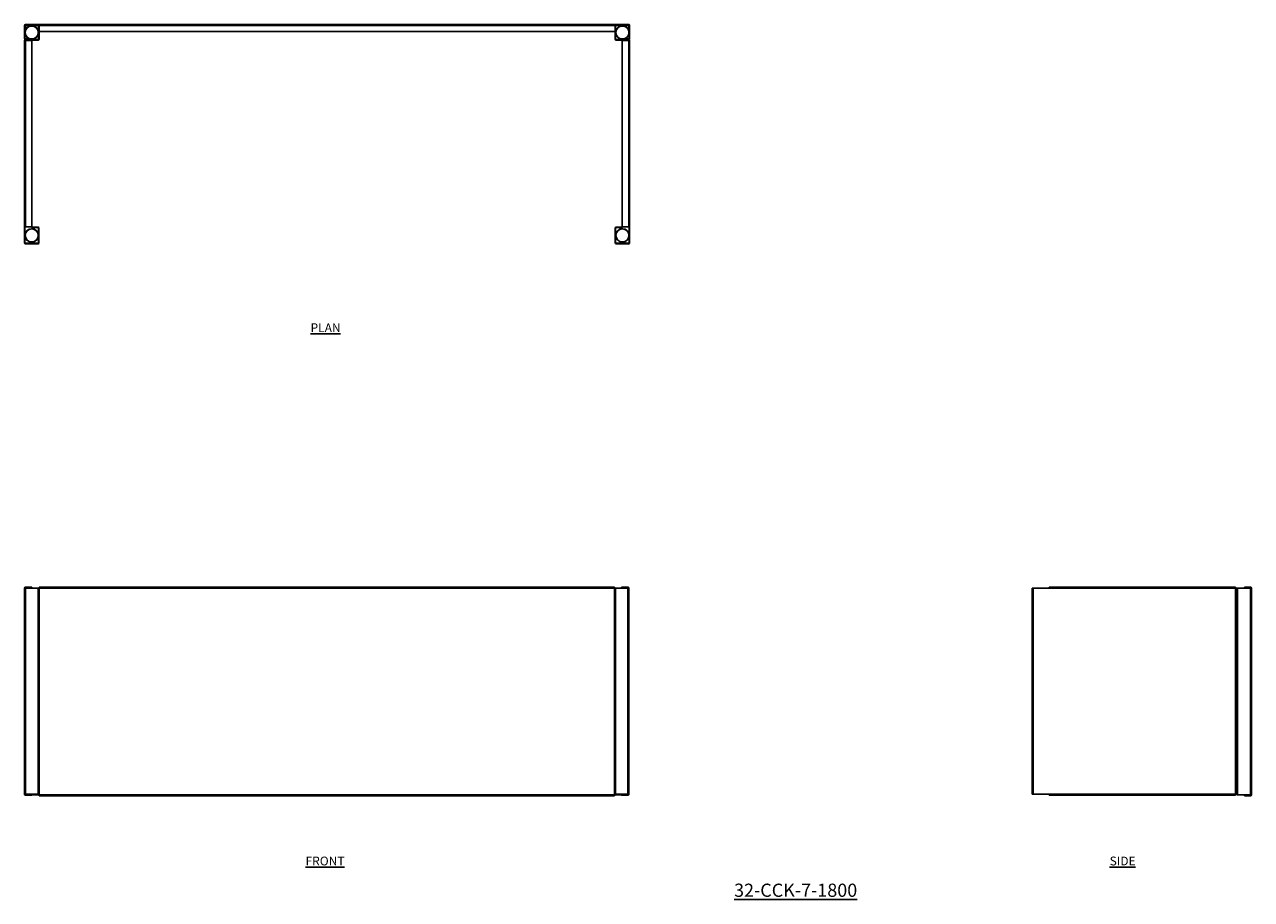
# Model space of a CAD drawing. Units: millimetres. Extents: x 143 to 3633, y -149 to 2341.
import ezdxf

# ---------------------------------------------------------------- set-up
doc = ezdxf.new("R2010")
doc.units = ezdxf.units.MM
doc.layers.add('01-6-0600-SHELF', color=7, linetype='Continuous')
doc.styles.add('Meassure', font='arial.ttf')

msp = doc.modelspace()

# ---------------------------------------------------------------- linework, layer by layer
at = {"color": 7, "linetype": 'Continuous', "lineweight": 25}
for p, q in [((144.7, 2338.3), (143.5, 2338.3)), ((143.5, 2301.7), (143.5, 2338.3)), ((144.7, 2301.7), (144.7, 2338.3)), ((146.2, 2341), (146.2, 2339.8)), ((146.2, 2341), (184.7, 2341)), ((146.2, 2339.8), (184.7, 2339.8)), ((147.4, 2339.8), (147.4, 2338.6)), ((182, 2339.8), (147.4, 2339.8)), ((182, 2338.6), (147.4, 2338.6)), ((182, 2338.6), (182, 2339.8)), ((184.7, 2338.3), (184.7, 2341)), ((184.7, 2341), (1823.5, 2341)), ((184.7, 2338.3), (184.7, 2321)), ((1823.5, 2338.3), (184.7, 2338.3)), ((1823.5, 2341), (1823.5, 2338.3)), ((1823.5, 2341), (1862, 2341)), ((1823.5, 2339.8), (1862, 2339.8)), ((1823.5, 2321), (1823.5, 2338.3)), ((1826.2, 2339.8), (1826.2, 2338.6)), ((1826.2, 2339.8), (1860.8, 2339.8)), ((1826.2, 2338.6), (1860.8, 2338.6)), ((1860.8, 2338.6), (1860.8, 2339.8)), ((1862, 2339.8), (1862, 2341)), ((1864.7, 2338.3), (1863.5, 2338.3)), ((1863.5, 2338.3), (1863.5, 2301.7)), ((1864.7, 2338.3), (1864.7, 2301.7)), ((145.9, 2337.1), (144.7, 2337.1)), ((144.7, 2337.1), (144.7, 2330.8)), ((145.9, 2330.8), (144.7, 2330.8)), ((145.9, 2337.1), (145.9, 2330.8)), ((184.7, 2337.1), (183.5, 2337.1)), ((183.5, 2299.5), (183.5, 2337.1)), ((184.7, 2321), (1823.5, 2321)), ((184.7, 2299.5), (184.7, 2321)), ((1824.7, 2337.1), (1823.5, 2337.1)), ((1823.5, 2299.5), (1823.5, 2321)), ((1824.7, 2299.5), (1824.7, 2337.1)), ((1863.5, 2337.1), (1862.3, 2337.1)), ((1862.3, 2337.1), (1862.3, 2330.8)), ((1862.3, 2330.8), (1863.5, 2330.8)), ((1863.5, 2337.1), (1863.5, 2330.8)), ((143.5, 2301.7), (144.7, 2301.7)), ((143.5, 2295.3), (146.2, 2295.3)), ((143.5, 1765.5), (143.5, 2295.3)), ((146.2, 2300.2), (146.2, 2299)), ((163.5, 2300.2), (146.2, 2300.2)), ((163.5, 2299), (146.2, 2299)), ((146.2, 2298), (146.2, 2296.8)), ((146.2, 2298), (182, 2298)), ((146.2, 2296.8), (182, 2296.8)), ((146.2, 2295.3), (146.2, 1765.5)), ((146.2, 2295.3), (164.5, 2295.3)), ((163.5, 2300.2), (163.5, 2299)), ((164.5, 2295.3), (164.5, 1765.5)), ((182, 2296.8), (182, 2298)), ((183.5, 2299.5), (184.7, 2299.5)), ((1823.5, 2299.5), (1824.7, 2299.5)), ((1826.2, 2298), (1826.2, 2296.8)), ((1862, 2298), (1826.2, 2298)), ((1862, 2296.8), (1826.2, 2296.8)), ((1843.7, 2295.3), (1862, 2295.3)), ((1843.7, 1765.5), (1843.7, 2295.3)), ((1844.7, 2299), (1844.7, 2300.2)), ((1862, 2300.2), (1844.7, 2300.2)), ((1862, 2299), (1844.7, 2299)), ((1862, 2299), (1862, 2300.2)), ((1862, 2296.8), (1862, 2298)), ((1862, 1765.5), (1862, 2295.3)), ((1862, 2295.3), (1864.7, 2295.3)), ((1863.5, 2301.7), (1864.7, 2301.7)), ((1864.7, 2295.3), (1864.7, 1765.5)), ((146.2, 1765.5), (143.5, 1765.5)), ((143.5, 1720), (143.5, 1765.5)), ((144.7, 1720), (144.7, 1765.5)), ((164.5, 1765.5), (146.2, 1765.5)), ((163.5, 1763.1), (163.5, 1764.3)), ((163.5, 1764.3), (181.8, 1764.3)), ((163.5, 1763.1), (181.8, 1763.1)), ((181.8, 1763.1), (181.8, 1764.3)), ((184.5, 1761.6), (183.3, 1761.6)), ((183.3, 1761.6), (183.3, 1720)), ((184.5, 1761.6), (184.5, 1720)), ((1824.9, 1761.6), (1823.7, 1761.6)), ((1823.7, 1761.6), (1823.7, 1720)), ((1824.9, 1761.6), (1824.9, 1720)), ((1826.4, 1764.3), (1826.4, 1763.1)), ((1844.7, 1764.3), (1826.4, 1764.3)), ((1844.7, 1763.1), (1826.4, 1763.1)), ((1862, 1765.5), (1843.7, 1765.5)), ((1844.7, 1763.1), (1844.7, 1764.3)), ((1864.7, 1765.5), (1862, 1765.5)), ((1863.5, 1720), (1863.5, 1765.5)), ((1864.7, 1720), (1864.7, 1765.5)), ((143.5, 1720), (144.7, 1720)), ((146.2, 1718.5), (146.2, 1717.3)), ((181.8, 1718.5), (146.2, 1718.5)), ((181.8, 1717.3), (146.2, 1717.3)), ((181.8, 1717.3), (181.8, 1718.5)), ((183.3, 1720), (184.5, 1720)), ((1823.7, 1720), (1824.9, 1720)), ((1826.4, 1718.5), (1826.4, 1717.3)), ((1826.4, 1718.5), (1862, 1718.5)), ((1826.4, 1717.3), (1862, 1717.3)), ((1862, 1717.3), (1862, 1718.5)), ((1863.5, 1720), (1864.7, 1720)), ((143.5, 737.4), (143.5, 150.8)), ((146.2, 737.4), (143.5, 737.4)), ((146.2, 738.9), (146.2, 740.1)), ((164.5, 740.1), (146.2, 740.1)), ((164.5, 738.9), (146.2, 738.9)), ((146.2, 737.4), (146.2, 150.8)), ((181.8, 737.4), (146.2, 737.4)), ((164.5, 740.1), (164.5, 738.9)), ((181.8, 737.4), (181.8, 150.8)), ((184.5, 737.4), (181.8, 737.4)), ((184.5, 737.4), (184.5, 150.8)), ((184.5, 737.4), (184.7, 737.4)), ((184.7, 740.1), (184.7, 738.9)), ((184.7, 740.1), (1821.3, 740.1)), ((184.7, 738.9), (1821.3, 738.9)), ((184.7, 738.9), (184.7, 737.4)), ((184.7, 737.4), (1821.3, 737.4)), ((184.7, 737.4), (184.7, 150.8)), ((1821.3, 740.1), (1821.3, 738.9)), ((1821.3, 737.4), (1821.3, 738.9)), ((1821.3, 150.8), (1821.3, 737.4)), ((1821.5, 737.4), (1821.3, 737.4)), ((1821.5, 150.8), (1821.5, 737.4)), ((1821.5, 737.4), (1824.2, 737.4)), ((1824.2, 150.8), (1824.2, 737.4)), ((1824.2, 737.4), (1859.8, 737.4)), ((1859.8, 740.1), (1841.5, 740.1)), ((1841.5, 740.1), (1841.5, 738.9)), ((1859.8, 738.9), (1841.5, 738.9)), ((1859.8, 738.9), (1859.8, 740.1)), ((1859.8, 150.8), (1859.8, 737.4)), ((1859.8, 737.4), (1862.5, 737.4)), ((1862.5, 150.8), (1862.5, 737.4)), ((3009.8, 150.8), (3009.8, 737.4)), ((3009.8, 737.4), (3012.5, 737.4)), ((3012.5, 150.8), (3012.5, 737.4)), ((3012.5, 737.4), (3058, 737.4)), ((3058, 737.4), (3058, 740.1)), ((3058, 740.1), (3587.8, 740.1)), ((3587.8, 737.4), (3058, 737.4)), ((3587.8, 740.1), (3587.8, 737.4)), ((3587.8, 150.8), (3587.8, 737.4)), ((3587.8, 737.4), (3590.5, 737.4)), ((3590.5, 150.8), (3590.5, 737.4)), ((3590.5, 737.4), (3591.5, 737.4)), ((3591.5, 737.4), (3591.5, 148.8)), ((3594.2, 737.4), (3591.5, 737.4)), ((3630.8, 737.4), (3594.2, 737.4)), ((3594.2, 737.4), (3594.2, 148.8)), ((3613.5, 740.1), (3613.5, 738.9)), ((3613.5, 740.1), (3630.8, 740.1)), ((3613.5, 738.9), (3630.8, 738.9)), ((3630.8, 738.9), (3630.8, 740.1)), ((3630.8, 737.4), (3630.8, 148.8)), ((3633.5, 737.4), (3630.8, 737.4)), ((3633.5, 737.4), (3633.5, 148.8)), ((143.5, 150.8), (143.5, 148.8)), ((146.2, 150.8), (143.5, 150.8)), ((144.4, 148.8), (143.5, 148.8)), ((181.8, 150.8), (146.2, 150.8)), ((146.2, 149.3), (146.2, 148.1)), ((146.2, 149.3), (164.5, 149.3)), ((146.2, 148.1), (164.5, 148.1)), ((163.5, 150.8), (163.5, 149.3)), ((164.5, 148.1), (164.5, 149.3)), ((164.5, 148.8), (184.7, 148.8)), ((184.5, 150.8), (181.8, 150.8)), ((184.5, 150.8), (184.7, 150.8)), ((184.7, 148.8), (184.7, 147.3)), ((1821.3, 148.8), (184.7, 148.8)), ((184.7, 146.1), (184.7, 147.3)), ((1821.3, 147.3), (184.7, 147.3)), ((1821.3, 146.1), (184.7, 146.1)), ((1821.5, 150.8), (1821.3, 150.8)), ((1821.3, 147.3), (1821.3, 148.8)), ((1821.3, 148.8), (1841.5, 148.8)), ((1821.3, 146.1), (1821.3, 147.3)), ((1821.5, 150.8), (1824.2, 150.8)), ((1824.2, 150.8), (1859.8, 150.8)), ((1841.5, 148.1), (1841.5, 149.3)), ((1841.5, 149.3), (1859.8, 149.3)), ((1841.5, 148.1), (1859.8, 148.1)), ((1842.5, 150.8), (1842.5, 149.3)), ((1859.8, 150.8), (1862.5, 150.8)), ((1859.8, 149.3), (1859.8, 148.1)), ((1862.5, 148.8), (1861.6, 148.8)), ((1862.5, 150.8), (1862.5, 148.8)), ((3009.8, 150.8), (3012.5, 150.8)), ((3012.5, 150.8), (3058, 150.8)), ((3058, 150.8), (3587.8, 150.8)), ((3058, 148.1), (3058, 150.8)), ((3587.8, 148.1), (3058, 148.1)), ((3587.8, 150.8), (3587.8, 148.1)), ((3587.8, 150.8), (3590.5, 150.8)), ((3590.5, 150.8), (3591.5, 150.8)), ((3594.2, 148.8), (3591.5, 148.8)), ((3630.8, 148.8), (3594.2, 148.8)), ((3613.5, 146.1), (3613.5, 147.3)), ((3630.8, 147.3), (3613.5, 147.3)), ((3630.8, 146.1), (3613.5, 146.1)), ((3633.5, 148.8), (3630.8, 148.8)), ((3630.8, 147.3), (3630.8, 146.1))]:
    msp.add_line(p, q, dxfattribs=at)
at = {"color": 8, "linetype": 'Continuous', "lineweight": 25}
for p, q in [((146.2, 150.8), (146.2, 149.3)), ((1859.8, 150.8), (1859.8, 149.3))]:
    msp.add_line(p, q, dxfattribs=at)
at = {"color": 7, "linetype": 'Continuous', "lineweight": 25}
for centre, radius in [((164, 2318.3), 19.1), ((164, 2318.3), 18.4), ((1844.2, 2318.3), 19.1), ((1844.2, 2318.3), 18.4), ((164, 1740.8), 19.1), ((164, 1740.8), 18.4), ((1844.2, 1740.8), 19), ((1844.2, 1740.8), 18.4)]:
    msp.add_circle(centre, radius, dxfattribs=at)
for centre, radius, start, end in [((146.2, 2338.3), 2.7, 90, 180), ((146.2, 2338.3), 1.5, 90, 180), ((147.4, 2337.1), 2.7, 90, 180), ((147.4, 2337.1), 1.5, 90, 180), ((182, 2337.1), 2.7, 0, 90), ((182, 2337.1), 1.5, 0, 90), ((1826.2, 2337.1), 2.7, 90, 180), ((1826.2, 2337.1), 1.5, 90, 180), ((1860.8, 2337.1), 2.7, 0, 90), ((1860.8, 2337.1), 1.5, 0, 90), ((1862, 2338.3), 2.7, 0, 90), ((1862, 2338.3), 1.5, 0, 90), ((146.2, 2301.7), 2.7, 180, 270), ((146.2, 2295.3), 2.7, 90, 180), ((146.2, 2301.7), 1.5, 180, 270), ((146.2, 2295.3), 1.5, 90, 180), ((182, 2299.5), 1.5, 270, 0), ((182, 2299.5), 2.7, 270, 0), ((1826.2, 2299.5), 2.7, 180, 270), ((1826.2, 2299.5), 1.5, 180, 270), ((1862, 2301.7), 2.7, 270, 0), ((1862, 2301.7), 1.5, 270, 0), ((1862, 2295.3), 2.7, 0, 90), ((1862, 2295.3), 1.5, 0, 90), ((181.8, 1761.6), 2.7, 0, 90), ((181.8, 1761.6), 1.5, 0, 90), ((1826.4, 1761.6), 2.7, 90, 180), ((1826.4, 1761.6), 1.5, 90, 180), ((146.2, 1720), 2.7, 180, 270), ((146.2, 1720), 1.5, 180, 270), ((181.8, 1720), 1.5, 270, 0), ((181.8, 1720), 2.7, 270, 0), ((1826.4, 1720), 2.7, 180, 270), ((1826.4, 1720), 1.5, 180, 270), ((1862, 1720), 1.5, 270, 0), ((1862, 1720), 2.7, 270, 0), ((146.2, 737.4), 2.7, 90, 180), ((146.2, 737.4), 1.5, 90, 180), ((1859.8, 737.4), 2.7, 0, 90), ((1859.8, 737.4), 1.5, 0, 90), ((3630.8, 737.4), 2.7, 0, 90), ((3630.8, 737.4), 1.5, 0, 90), ((146.2, 150.8), 2.7, 180, 270), ((146.2, 150.8), 1.5, 180, 270), ((1859.8, 150.8), 2.7, 270, 0), ((1859.8, 150.8), 1.5, 270, 0), ((3630.8, 148.8), 2.7, 270, 0), ((3630.8, 148.8), 1.5, 270, 0)]:
    msp.add_arc(centre, radius, start, end, dxfattribs=at)

# ---------------------------------------------------------------- texts
at = {"layer": '01-6-0600-SHELF', "attachment_point": 5, "style": 'Meassure'}
for s, insert, char_height, width in [('{\\LPLAN}', (999.9, 1478), 25, 311.351), ('{\\LFRONT}', (998.3, -39.5), 25, 311.351), ('{\\LSIDE}', (3267, -39.5), 25, 311.351), ('{\\L32-CCK-7-1800}', (2336.9, -122.7), 37.5, 467.026)]:
    msp.add_mtext(s, dxfattribs=dict(at, insert=insert, char_height=char_height, width=width))

doc.saveas('drawing.dxf')
